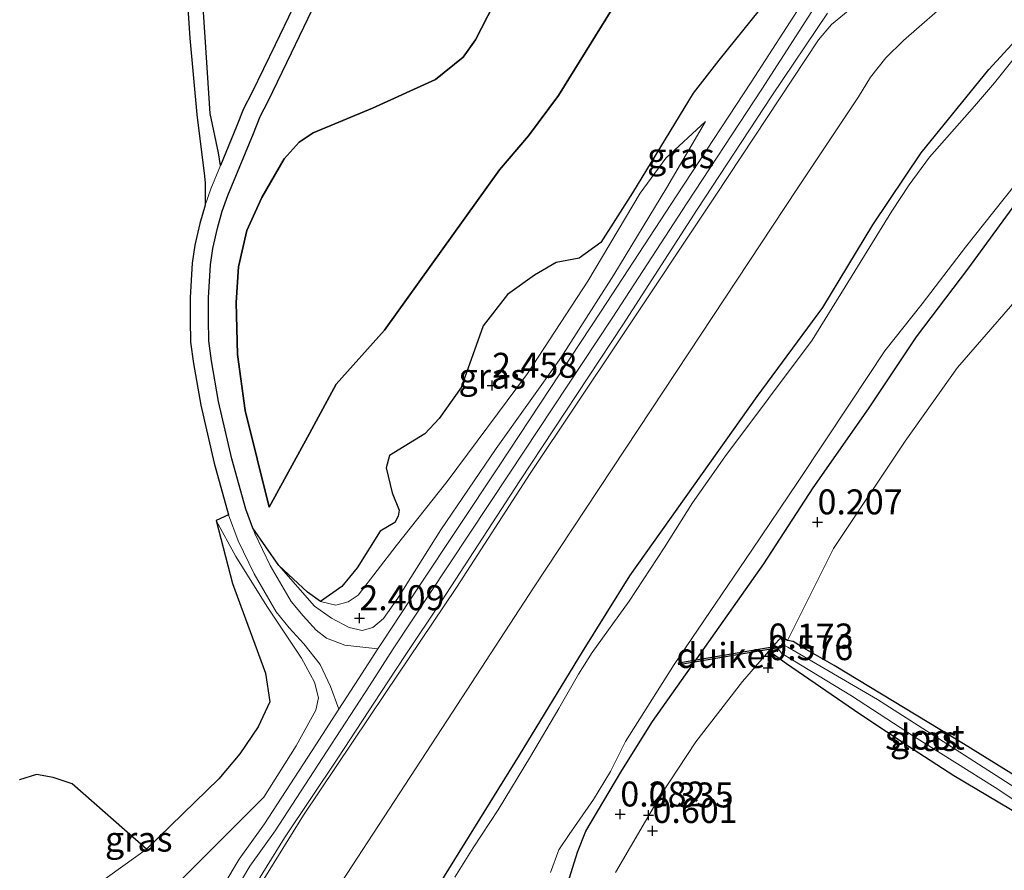
# Model space of a CAD drawing. Units: metres. Extents: x 201586 to 210004, y 506248 to 512503.
# Drawn here: x 202048 to 202147, y 506504 to 506589 of the extents above; entities that cross this region are included whole.
import ezdxf
from ezdxf.enums import TextEntityAlignment as Align

# ---------------------------------------------------------------- set-up
doc = ezdxf.new("R2010")
doc.units = ezdxf.units.M
doc.layers.get('0').update_dxf_attribs({"lineweight": 25})
for name, color, linetype, lineweight in [('B-ME-GR-BOOM-GV-B6', 93, 'Continuous', 18), ('B-ME-GR-BOS-GV-B6', 10, 'Continuous', 25), ('B-ME-GW-HOOGTEPUNT-S-B1', 10, 'Continuous', 25), ('B-ME-GW-INSTEEKWATERGANG-L-B1', 10, 'Continuous', 25), ('B-ME-GW-KRUINLIJN-L-B1', 93, 'Continuous', 18), ('B-ME-GW-TEENLIJN-L-B1', 93, 'Continuous', 18), ('B-ME-IE-GRASLAND-GV-B6', 93, 'Continuous', 18), ('B-ME-KW-DUIKER-GV-B6', 10, 'Continuous', 25), ('B-ME-OG-WATER-GV-B6', 153, 'Continuous', 18), ('B-ME-VH-VERH_SOORT-GV-B6', 8, 'Continuous', 18), ('B-ME-VH-VERH_SOORT-HALF_VERHARDING-GV-B6', 8, 'IE-TERREINAFSCHEIDING-NATUURLIJK-HOUTWAL', 18), ('B-ME-VH-VERH_SOORT-ONVERHARD-GV-B6', 8, 'Continuous', 18)]:
    doc.layers.add(name, color=color, linetype=linetype, lineweight=lineweight)
doc.styles.add('NLCS-ISO', font='NLCS-ISO.TTF')
doc.linetypes.add('IE-TERREINAFSCHEIDING-NATUURLIJK-HOUTWAL', pattern='A,7,-1.5,[67,NLCS.SHX,S=0.75,R=45,X=0,Y=0],-1.5,7,-1.5,[70,NLCS.SHX,S=0.75,R=0,X=0,Y=0],-1.5', length=20)

# ---------------------------------------------------------------- blocks, each defined once
blk = doc.blocks.new('hoogtepunt')
for p, q in [((-0.5, 0), (0.5, 0)), ((0, 0.5), (0, -0.5))]:
    blk.add_line(p, q)

msp = doc.modelspace()

# ---------------------------------------------------------------- linework, layer by layer
at = {"layer": 'B-ME-GR-BOOM-GV-B6'}
for points in [[(202148.975, 506512.812, -0.034), (202142.56, 506516.802, -0.037), (202129.591, 506524.62, 0.127), (202126.585, 506526.374, 0.195), (202125.497, 506527.033, 0.087), (202124.931, 506527.147, 0.068), (202129.547, 506536.352, 0.184), (202136.716, 506547.081, 0.113), (202141.944, 506554.473, 0.035), (202150.142, 506563.901, -0.198)], [(202107.702, 506503.887, 0.407), (202112.21, 506511.602, 0.289), (202115.769, 506516.999, 0.377), (202120.417, 506523.039, 0.432), (202123.716, 506526.8, 0.163), (202123.437, 506526.288, 0.257), (202123.394, 506525.859, 0.431), (202124.82, 506524.841, 0.558), (202132.181, 506519.802, 0.148), (202137.522, 506516.268, 0.115), (202141.581, 506513.617, 0.063), (202147.269, 506510.261, 0.052)]]:
    msp.add_polyline3d(points, dxfattribs=at)
at = {"layer": 'B-ME-GR-BOS-GV-B6'}
for points in [[(202078.9541, 506597.8355, 6.6445), (202073.632, 506586.7823, 5.7096), (202071.3191, 506581.9724, 5.2919), (202070.4753, 506580.3666, 5.0533), (202069.7833, 506578.5908, 4.7549), (202068.1642, 506574.6922, 4.2702), (202067.9621, 506575.9643, 4.485), (202067.141, 506579.921, 4.849), (202066.646, 506587.537, 5.232), (202066.171, 506594.567, 5.726)], [(202074.026, 506534.647, 2.123), (202071.413, 506538.382, 2.222), (202070.6991, 506540.2884, 2.2289), (202069.2969, 506545.3338, 2.3283), (202067.9838, 506551.0771, 2.6466), (202067.2756, 506555.1424, 2.925), (202067.0019, 506557.1484, 3.0245), (202066.9713, 506559.2698, 3.283), (202066.9684, 506561.4355, 3.3228), (202067.1577, 506564.751, 3.4819), (202067.3944, 506566.3802, 3.6013), (202067.8653, 506568.436, 3.7206), (202068.3469, 506570.1155, 3.8599), (202068.8962, 506571.7028, 3.9792), (202071.4742, 506577.9103, 4.7549), (202072.1363, 506579.6094, 5.0533), (202072.9476, 506581.1533, 5.2919), (202075.2744, 506585.9921, 5.7096), (202080.5989, 506597.0502, 6.6445)], [(202064.625, 506594.47, 5.726), (202065.1, 506587.44, 5.232), (202065.788, 506579.805, 4.719), (202066.577, 506573.631, 4.147), (202066.63, 506572.916, 4.052), (202066.6311, 506570.7305, 3.9316)], [(202073.0554, 506540.4793, 2.222), (202070.6334, 506550.1741, 2.6033), (202069.8758, 506555.7839, 2.7905), (202069.7436, 506560.9749, 3.2398), (202069.9835, 506564.5676, 3.2398), (202070.7952, 506568.1899, 3.5767), (202072.3109, 506571.5048, 4.026), (202074.5337, 506575.3713, 4.5876), (202076.0548, 506577.0365, 4.9994), (202077.4601, 506577.9759, 5.1866), (202083.3902, 506580.4332, 5.299), (202089.6907, 506583.2963, 5.4487), (202092.4771, 506585.5425, 5.561), (202093.7099, 506587.2814, 5.561), (202096.1232, 506592.0728, 5.8032)], [(202096.1232, 506592.0728, 5.8032), (202093.7099, 506587.2814, 5.561), (202092.4771, 506585.5425, 5.561), (202089.6907, 506583.2963, 5.4487), (202083.3902, 506580.4332, 5.299), (202077.4601, 506577.9759, 5.1866), (202076.0548, 506577.0365, 4.9994), (202074.5337, 506575.3713, 4.5876), (202072.3109, 506571.5048, 4.026), (202070.7952, 506568.1899, 3.5767), (202069.9835, 506564.5676, 3.2398), (202069.7436, 506560.9749, 3.2398), (202069.8758, 506555.7839, 2.7905), (202070.6334, 506550.1741, 2.6033), (202073.0554, 506540.4793, 2.222), (202077.076, 506547.8573, 2.3693), (202079.7591, 506552.8139, 2.3693), (202084.5839, 506558.2124, 2.6688), (202096.1177, 506574.2572, 2.9683), (202099.0079, 506577.6653, 3.0058), (202102.0026, 506581.7171, 3.0432), (202107.3514, 506590.3072, 3.455)], [(202107.3514, 506590.3072, 3.455), (202102.0026, 506581.7171, 3.0432), (202099.0079, 506577.6653, 3.0058), (202096.1177, 506574.2572, 2.9683), (202084.5839, 506558.2124, 2.6688), (202079.7591, 506552.8139, 2.3693), (202077.076, 506547.8573, 2.3693), (202073.0554, 506540.4793, 2.222)], [(202122.113, 506590.246, 3.166), (202118.067, 506585.254, 2.988), (202115.506, 506581.956, 2.848), (202109.414, 506571.973, 2.576), (202106.264, 506566.984, 2.573), (202104.087, 506565.426, 2.572), (202101.768, 506565.003, 2.578), (202099.605, 506563.731, 2.578), (202096.916, 506561.783, 2.58), (202094.461, 506558.658, 2.481), (202092.276, 506552.482, 2.477), (202090.063, 506549.376, 2.362), (202088.615, 506547.816, 2.351), (202086.55, 506546.566, 2.354), (202085.087, 506545.648, 2.36), (202084.763, 506544.423, 2.361), (202085.342, 506541.913, 2.333), (202086.073, 506540.18, 2.261), (202085.966, 506539.598, 2.271), (202085.636, 506538.95, 2.254), (202084.163, 506538.097, 2.23), (202081.856, 506534.398, 2.143), (202080.326, 506532.559, 2.07), (202078.185, 506531.051, 2.15), (202076.873, 506531.973, 2.145), (202074.026, 506534.647, 2.123)], [(202066.6311, 506570.7305, 3.9316), (202066.0998, 506568.891, 3.7206), (202065.6013, 506566.7153, 3.6013), (202065.3426, 506564.9343, 3.4819), (202065.1457, 506561.4863, 3.3228), (202065.1487, 506559.2554, 3.283), (202065.1811, 506557.0115, 3.0245), (202065.4743, 506554.8627, 2.925), (202066.1965, 506550.7173, 2.6466), (202067.5296, 506544.8865, 2.3283), (202068.9642, 506539.7243, 2.2289), (202067.738, 506539.153, 2.043), (202069.37, 506532.83, 1.755), (202072.693, 506523.851, 1.842), (202073.12, 506520.993, 1.745), (202071.946, 506518.493, 1.886), (202070.115, 506515.773, 1.881), (202068.016, 506513.267, 1.828), (202060.774, 506506.237, 1.035), (202053.3172, 506512.771, 0.7872), (202051.4228, 506513.4258, 0.7981), (202049.7451, 506513.7045, 0.8599), (202048.0509, 506513.1793, 0.8135)]]:
    msp.add_polyline3d(points, dxfattribs=at)
at = {"layer": 'B-ME-GW-INSTEEKWATERGANG-L-B1'}
for points in [[(202063.0485, 506446.7313, -0.0587), (202072.0727, 506467.2229, -0.0587), (202077.6131, 506480.9093, -0.1751), (202082.4709, 506490.165, -0.0878), (202090.5866, 506503.537, -0.0151), (202098.1053, 506515.6647, -0.0151), (202104.4033, 506526.013, -0.0442), (202109.1507, 506533.616, -0.1024), (202121.8954, 506551.5812, -0.0733), (202128.4716, 506560.4904, -0.1314), (202133.4707, 506568.7582, -0.1314), (202138.3268, 506575.9541, -0.1896), (202145.0833, 506584.3007, -0.2042), (202154.6456, 506594.713, -0.1751), (202160.9475, 506600.857, -0.146), (202166.1969, 506604.8325, -0.0587), (202166.9356, 506605.1965, -0.0733), (202167.7719, 506605.6049, -0.0733), (202168.244, 506605.9474, -0.0733), (202169.1786, 506606.6796, -0.0733), (202170.536, 506607.8756, -0.0733), (202170.7608, 506608.1244, -0.0733)], [(202070.53, 506439.425, 0.069), (202075.182, 506451.443, 0.038), (202079.43, 506462.53, 0.144), (202082.252, 506469.314, 0.108), (202083.951, 506472.289, 0.077), (202086.301, 506476.713, 0.058), (202087.614, 506479.901, 0.094), (202089.398, 506483.333, 0.108), (202090.819, 506485.481, 0.144), (202097.017, 506494.915, 0.252), (202099.995, 506498.829, 0.249), (202101.853, 506501.263, 0.23), (202103.096, 506503.371, 0.224), (202103.898, 506505.931, 0.235), (202104.752, 506508.039, 0.238), (202108.337, 506514.105, 0.227), (202111.417, 506519.018, 0.238), (202116.266, 506525.87, 0.268), (202122.57, 506534.827, 0.224), (202127.493, 506542.409, 0.13), (202133.052, 506550.334, 0.135), (202137.842, 506557.56, 0.124), (202142.973, 506564.325, 0.108), (202148.443, 506571.754, 0.072)], [(202153.726, 506509.666, -0.066), (202148.975, 506512.812, -0.034), (202142.56, 506516.802, -0.037), (202129.591, 506524.62, 0.127), (202126.585, 506526.374, 0.195), (202125.497, 506527.033, 0.087), (202124.931, 506527.147, 0.068), (202124.551, 506527.372, 0.097), (202124.144, 506527.276, 0.114), (202123.716, 506526.8, 0.163), (202123.437, 506526.288, 0.257), (202123.394, 506525.859, 0.431), (202124.82, 506524.841, 0.558), (202132.181, 506519.802, 0.148), (202137.522, 506516.268, 0.115), (202141.581, 506513.617, 0.063), (202147.269, 506510.261, 0.052), (202152.03, 506507.26, 0.04)]]:
    msp.add_polyline3d(points, dxfattribs=at)
at = {"layer": 'B-ME-GW-KRUINLIJN-L-B1'}
for points in [[(202135.4916, 506593.8911, 2.524), (202129.3417, 506588.8069, 2.8176), (202128.0431, 506587.2847, 2.8349), (202117.6774, 506571.6411, 2.8349), (202108.2548, 506557.4544, 2.8704), (202099.1755, 506543.8646, 2.8467), (202091.8076, 506532.4512, 2.9176), (202084.6522, 506521.8282, 2.9531), (202076.4947, 506509.6459, 3.0294), (202070.4327, 506499.8875, 3.0294), (202068.5169, 506496.4349, 3.0149), (202065.6496, 506490.66, 2.9276), (202060.7553, 506479.6201, 2.9931), (202054.8548, 506465.4689, 2.9494), (202048.3264, 506450.1983, 3.0222), (202044.4738, 506441.1789, 2.9349)], [(202073.0554, 506540.4793, 2.222), (202070.6334, 506550.1741, 2.6033), (202069.8758, 506555.7839, 2.7905), (202069.7436, 506560.9749, 3.2398), (202069.9835, 506564.5676, 3.2398), (202070.7952, 506568.1899, 3.5767), (202072.3109, 506571.5048, 4.026), (202074.5337, 506575.3713, 4.5876), (202076.0548, 506577.0365, 4.9994), (202077.4601, 506577.9759, 5.1866), (202083.3902, 506580.4332, 5.299), (202089.6907, 506583.2963, 5.4487), (202092.4771, 506585.5425, 5.561), (202093.7099, 506587.2814, 5.561), (202096.1232, 506592.0728, 5.8032)], [(202039.615, 506434.6425, 2.9891), (202045.3006, 506448.1998, 3.03), (202051.0181, 506461.191, 3.0573), (202054.5369, 506469.6575, 2.9882), (202058.0648, 506478.1572, 3.0127), (202062.7296, 506488.7814, 3.0027), (202065.0993, 506493.8741, 2.9991), (202066.5251, 506496.6755, 3.0164), (202068.0767, 506499.4391, 3.0709), (202071.1107, 506504.5407, 3.0709), (202073.6363, 506508.0606, 3.0709), (202078.7918, 506515.995, 2.9855), (202083.075, 506522.6014, 3.0027), (202085.4698, 506526.2878, 3.0027), (202089.062, 506531.7562, 2.9955), (202097.0651, 506543.8146, 2.9273), (202107.3684, 506559.4175, 2.9223), (202114.894, 506570.9571, 2.8814), (202122.3794, 506582.3298, 2.9073), (202127.6702, 506590.578, 2.9309)], [(202074.026, 506534.647, 2.123), (202077.598, 506530.572, 2.263), (202079.284, 506529.362, 2.354), (202081.057, 506528.432, 2.51), (202082.354, 506528.128, 2.62), (202083.425, 506528.443, 2.763), (202084.478, 506529.338, 2.829), (202085.934, 506531.365, 2.856), (202090.243, 506538.204, 2.933), (202095.782, 506546.362, 2.848), (202102.243, 506555.446, 2.911), (202107.548, 506563.762, 2.853), (202112.858, 506572.501, 2.886), (202116.738, 506579.095, 2.862)], [(202042.0052, 506475.3392, 0.6485), (202046.5466, 506481.8635, 1.2084), (202050.4698, 506488.3748, 1.6684), (202055.6471, 506494.8254, 2.1084), (202061.7053, 506500.619, 2.6683), (202072.521, 506511.458, 2.941), (202075.752, 506516.578, 2.933), (202077.713, 506520.171, 2.878), (202077.971, 506521.395, 2.716), (202077.571, 506522.956, 2.661), (202076.295, 506525.375, 2.485), (202072.797, 506530.559, 2.241), (202069.703, 506535.548, 2.145), (202067.738, 506539.153, 2.043)]]:
    msp.add_polyline3d(points, dxfattribs=at)
at = {"layer": 'B-ME-GW-TEENLIJN-L-B1'}
for points in [[(202146.3498, 506633.1858, 3.4236), (202137.4982, 506627.8256, 3.4925), (202136.2001, 506626.3113, 3.5674), (202134.7371, 506623.9379, 3.6422), (202127.3715, 506611.5705, 3.5674), (202116.9946, 506598.7369, 3.6048), (202114.7798, 506597.1833, 3.7546), (202112.3779, 506595.8068, 3.6797), (202110.222, 506594.4101, 3.5299), (202108.4776, 506592.4386, 3.455), (202107.3514, 506590.3072, 3.455), (202102.0026, 506581.7171, 3.0432), (202099.0079, 506577.6653, 3.0058), (202096.1177, 506574.2572, 2.9683), (202084.5839, 506558.2124, 2.6688), (202079.7591, 506552.8139, 2.3693), (202077.076, 506547.8573, 2.3693), (202073.0554, 506540.4793, 2.222)], [(202170.2795, 506608.6016, 0.1407), (202170.1837, 506608.4427, 0.1407), (202169.5194, 506607.8622, 0.1407), (202166.8684, 506606.1558, 0.2716), (202165.7032, 506605.6893, 0.2716), (202162.4194, 506605.8274, 0.1976), (202161.1847, 506605.6314, 0.1976), (202159.6554, 506605.1813, 0.1976), (202157.2988, 506603.7592, 0.1976), (202152.3652, 506600.025, 0.1731), (202141.5055, 506591.5785, 0.0504), (202136.5447, 506587.2292, 0.124), (202134.7831, 506585.471, 0.124), (202133.251, 506583.538, 0.124), (202132.0465, 506581.5608, 0.124), (202125.9128, 506572.359, 0.1485), (202112.6024, 506552.2049, 0.124), (202099.4931, 506532.4244, 0.2222), (202091.4061, 506519.9637, 0.2467), (202080.2746, 506502.9406, 0.3449), (202075.1872, 506494.4277, 0.2958), (202070.0649, 506483.109, 0.1731), (202059.4922, 506457.1223, 0.1485), (202050.3316, 506437.5928, 0.3694)], [(202074.026, 506534.647, 2.123), (202076.873, 506531.973, 2.145), (202078.185, 506531.051, 2.15), (202079.724, 506530.665, 2.156), (202080.951, 506531.003, 2.156), (202081.943, 506531.672, 2.159), (202085.751, 506536.599, 2.225), (202090.867, 506543.048, 2.263), (202098.909, 506553.878, 2.442), (202104.941, 506563.102, 2.538), (202110.182, 506571.925, 2.719), (202112.769, 506575.436, 2.779), (202116.738, 506579.095, 2.862)], [(202067.738, 506539.153, 2.043), (202069.37, 506532.83, 1.755), (202072.693, 506523.851, 1.842), (202073.12, 506520.993, 1.745), (202071.946, 506518.493, 1.886), (202070.115, 506515.773, 1.881), (202068.016, 506513.267, 1.828), (202060.774, 506506.237, 1.035), (202053.1984, 506500.8065, 0.5685), (202049.5344, 506496.459, 0.1885), (202046.534, 506491.5694, 0.1486), (202043.9201, 506482.8977, 0.4885), (202042.0052, 506475.3392, 0.6485)]]:
    msp.add_polyline3d(points, dxfattribs=at)
at = {"layer": 'B-ME-IE-GRASLAND-GV-B6'}
for points in [[(202170.2795, 506608.6016, 0.1407), (202170.1837, 506608.4427, 0.1407), (202169.5194, 506607.8622, 0.1407), (202166.8684, 506606.1558, 0.2716), (202165.7032, 506605.6893, 0.2716), (202162.4194, 506605.8274, 0.1976), (202161.1847, 506605.6314, 0.1976), (202159.6554, 506605.1813, 0.1976), (202157.2988, 506603.7592, 0.1976), (202152.3652, 506600.025, 0.1731), (202141.5055, 506591.5785, 0.0504), (202136.5447, 506587.2292, 0.124), (202134.7831, 506585.471, 0.124), (202133.251, 506583.538, 0.124), (202132.0465, 506581.5608, 0.124), (202125.9128, 506572.359, 0.1485), (202112.6024, 506552.2049, 0.124), (202099.4931, 506532.4244, 0.2222), (202091.4061, 506519.9637, 0.2467), (202080.2746, 506502.9406, 0.3449), (202075.1872, 506494.4277, 0.2958), (202070.0649, 506483.109, 0.1731), (202059.4922, 506457.1223, 0.1485), (202050.3316, 506437.5928, 0.3694)], [(202063.0485, 506446.7313, -0.0587), (202072.0727, 506467.2229, -0.0587), (202077.6131, 506480.9093, -0.1751), (202082.4709, 506490.165, -0.0878), (202090.5866, 506503.537, -0.0151), (202098.1053, 506515.6647, -0.0151), (202104.4033, 506526.013, -0.0442), (202109.1507, 506533.616, -0.1024), (202121.8954, 506551.5812, -0.0733), (202128.4716, 506560.4904, -0.1314), (202133.4707, 506568.7582, -0.1314), (202138.3268, 506575.9541, -0.1896), (202145.0833, 506584.3007, -0.2042), (202154.6456, 506594.713, -0.1751)], [(202154.6456, 506594.713, -0.1751), (202145.0833, 506584.3007, -0.2042), (202138.3268, 506575.9541, -0.1896), (202133.4707, 506568.7582, -0.1314), (202128.4716, 506560.4904, -0.1314), (202121.8954, 506551.5812, -0.0733), (202109.1507, 506533.616, -0.1024), (202104.4033, 506526.013, -0.0442), (202098.1053, 506515.6647, -0.0151), (202090.5866, 506503.537, -0.0151), (202082.4709, 506490.165, -0.0878), (202077.6131, 506480.9093, -0.1751), (202072.0727, 506467.2229, -0.0587), (202063.0485, 506446.7313, -0.0587)], [(202063.0485, 506446.7313, -0.0587), (202072.0727, 506467.2229, -0.0587), (202077.6131, 506480.9093, -0.1751), (202082.4709, 506490.165, -0.0878), (202090.5866, 506503.537, -0.0151), (202098.1053, 506515.6647, -0.0151), (202104.4033, 506526.013, -0.0442), (202109.1507, 506533.616, -0.1024), (202121.8954, 506551.5812, -0.0733), (202128.4716, 506560.4904, -0.1314), (202133.4707, 506568.7582, -0.1314), (202138.3268, 506575.9541, -0.1896), (202145.0833, 506584.3007, -0.2042), (202154.6456, 506594.713, -0.1751)], [(202044.4738, 506441.1789, 2.9349), (202048.3264, 506450.1983, 3.0222), (202054.8548, 506465.4689, 2.9494), (202060.7553, 506479.6201, 2.9931), (202065.6496, 506490.66, 2.9276), (202068.5169, 506496.4349, 3.0149), (202070.4327, 506499.8875, 3.0294), (202076.4947, 506509.6459, 3.0294), (202084.6522, 506521.8282, 2.9531), (202091.8076, 506532.4512, 2.9176), (202099.1755, 506543.8646, 2.8467), (202108.2548, 506557.4544, 2.8704), (202117.6774, 506571.6411, 2.8349), (202128.0431, 506587.2847, 2.8349), (202129.3417, 506588.8069, 2.8176), (202135.4916, 506593.8911, 2.524)], [(202135.4916, 506593.8911, 2.524), (202129.3417, 506588.8069, 2.8176), (202128.0431, 506587.2847, 2.8349), (202117.6774, 506571.6411, 2.8349), (202108.2548, 506557.4544, 2.8704), (202099.1755, 506543.8646, 2.8467), (202091.8076, 506532.4512, 2.9176), (202084.6522, 506521.8282, 2.9531), (202076.4947, 506509.6459, 3.0294), (202070.4327, 506499.8875, 3.0294), (202068.5169, 506496.4349, 3.0149), (202065.6496, 506490.66, 2.9276), (202060.7553, 506479.6201, 2.9931), (202054.8548, 506465.4689, 2.9494), (202048.3264, 506450.1983, 3.0222), (202044.4738, 506441.1789, 2.9349)], [(202050.3316, 506437.5928, 0.3694), (202059.4922, 506457.1223, 0.1485), (202070.0649, 506483.109, 0.1731), (202075.1872, 506494.4277, 0.2958), (202080.2746, 506502.9406, 0.3449), (202091.4061, 506519.9637, 0.2467), (202099.4931, 506532.4244, 0.2222), (202112.6024, 506552.2049, 0.124), (202125.9128, 506572.359, 0.1485), (202132.0465, 506581.5608, 0.124), (202133.251, 506583.538, 0.124), (202134.7831, 506585.471, 0.124), (202136.5447, 506587.2292, 0.124), (202141.5055, 506591.5785, 0.0504)], [(202126.5959, 506591.2936, 2.9138), (202121.2972, 506583.033, 2.9001), (202113.8144, 506571.6644, 2.8592), (202106.2894, 506560.1256, 2.9001), (202095.989, 506544.5271, 2.9001), (202087.985, 506532.4674, 2.9683), (202084.3893, 506526.9937, 2.9956), (202083.9365, 506526.2966, 2.9962), (202080.6067, 506526.6663, 2.7342), (202078.7983, 506527.3622, 2.5869), (202077.7544, 506528.1658, 2.4874), (202076.4322, 506529.5918, 2.4079), (202075.247, 506531.0434, 2.3283), (202073.1463, 506534.6567, 2.1692), (202071.6155, 506537.8369, 2.1692), (202071.413, 506538.382, 2.222), (202074.026, 506534.647, 2.123)], [(202074.026, 506534.647, 2.123), (202077.598, 506530.572, 2.263), (202079.284, 506529.362, 2.354), (202081.057, 506528.432, 2.51), (202082.354, 506528.128, 2.62), (202083.425, 506528.443, 2.763), (202084.478, 506529.338, 2.829), (202085.934, 506531.365, 2.856), (202090.243, 506538.204, 2.933), (202095.782, 506546.362, 2.848), (202102.243, 506555.446, 2.911), (202107.548, 506563.762, 2.853), (202112.858, 506572.501, 2.886), (202116.738, 506579.095, 2.862), (202112.769, 506575.436, 2.779), (202110.182, 506571.925, 2.719), (202104.941, 506563.102, 2.538), (202098.909, 506553.878, 2.442), (202090.867, 506543.048, 2.263), (202085.751, 506536.599, 2.225), (202081.943, 506531.672, 2.159), (202080.951, 506531.003, 2.156), (202079.724, 506530.665, 2.156), (202078.185, 506531.051, 2.15), (202080.326, 506532.559, 2.07), (202081.856, 506534.398, 2.143), (202084.163, 506538.097, 2.23), (202085.636, 506538.95, 2.254), (202085.966, 506539.598, 2.271), (202086.073, 506540.18, 2.261), (202085.342, 506541.913, 2.333), (202084.763, 506544.423, 2.361), (202085.087, 506545.648, 2.36), (202086.55, 506546.566, 2.354), (202088.615, 506547.816, 2.351), (202090.063, 506549.376, 2.362), (202092.276, 506552.482, 2.477), (202094.461, 506558.658, 2.481), (202096.916, 506561.783, 2.58), (202099.605, 506563.731, 2.578), (202101.768, 506565.003, 2.578), (202104.087, 506565.426, 2.572), (202106.264, 506566.984, 2.573), (202109.414, 506571.973, 2.576), (202115.506, 506581.956, 2.848), (202118.067, 506585.254, 2.988), (202122.113, 506590.246, 3.166)], [(202040.8016, 506434.1804, 2.9819), (202046.5715, 506447.7012, 3.0228), (202052.1116, 506460.7233, 3.0501), (202055.7333, 506469.1778, 2.941), (202059.3644, 506477.6666, 2.9956), (202064.017, 506488.2582, 2.9956), (202066.4024, 506493.3344, 2.9819), (202067.844, 506496.0781, 3.0092), (202069.3211, 506498.7966, 3.0638), (202072.4083, 506503.8589, 3.0638), (202074.5791, 506507.3817, 3.0638), (202079.9267, 506515.3586, 2.9683), (202084.2305, 506521.9445, 2.9956), (202086.6684, 506525.6285, 2.9956), (202090.2852, 506531.0617, 2.9683), (202098.1411, 506543.1322, 2.9001), (202108.4497, 506558.7612, 2.9001), (202115.8888, 506570.3054, 2.8592), (202123.3767, 506581.6818, 2.9001), (202128.9229, 506589.9572, 2.8551)], [(202150.9942, 506589.6498, -0.722), (202145.656, 506582.989, -0.722), (202143.652, 506580.648, -0.722), (202139.153, 506575.529, -0.722), (202137.127, 506572.781, -0.722), (202135.382, 506570.122, -0.722), (202130.712, 506562.534, -0.722), (202127.414, 506557.196, -0.722), (202118.661, 506545.535, -0.722), (202115.416, 506540.91, -0.722), (202112.572, 506536.401, -0.722), (202109.082, 506531.082, -0.722), (202105.395, 506525.92, -0.722), (202104.012, 506523.768, -0.722), (202102.031, 506520.317, -0.722), (202099.215, 506515.513, -0.722), (202095.978, 506510.188, -0.722), (202093.455, 506506.365, -0.722), (202091.623, 506503.423, -0.722)], [(202150.9942, 506589.6498, -0.722), (202145.656, 506582.989, -0.722), (202143.652, 506580.648, -0.722), (202139.153, 506575.529, -0.722), (202137.127, 506572.781, -0.722), (202135.382, 506570.122, -0.722), (202130.712, 506562.534, -0.722), (202127.414, 506557.196, -0.722), (202118.661, 506545.535, -0.722), (202115.416, 506540.91, -0.722), (202112.572, 506536.401, -0.722), (202109.082, 506531.082, -0.722), (202105.395, 506525.92, -0.722), (202104.012, 506523.768, -0.722), (202102.031, 506520.317, -0.722), (202099.215, 506515.513, -0.722), (202095.978, 506510.188, -0.722), (202093.455, 506506.365, -0.722), (202091.623, 506503.423, -0.722)], [(202074.026, 506534.647, 2.123), (202076.873, 506531.973, 2.145), (202078.185, 506531.051, 2.15), (202079.724, 506530.665, 2.156), (202080.951, 506531.003, 2.156), (202081.943, 506531.672, 2.159), (202085.751, 506536.599, 2.225), (202090.867, 506543.048, 2.263), (202098.909, 506553.878, 2.442), (202104.941, 506563.102, 2.538), (202110.182, 506571.925, 2.719), (202112.769, 506575.436, 2.779), (202116.738, 506579.095, 2.862), (202112.858, 506572.501, 2.886), (202107.548, 506563.762, 2.853), (202102.243, 506555.446, 2.911), (202095.782, 506546.362, 2.848), (202090.243, 506538.204, 2.933), (202085.934, 506531.365, 2.856), (202084.478, 506529.338, 2.829), (202083.425, 506528.443, 2.763), (202082.354, 506528.128, 2.62), (202081.057, 506528.432, 2.51), (202079.284, 506529.362, 2.354), (202077.598, 506530.572, 2.263), (202074.026, 506534.647, 2.123)], [(202101.206, 506503.904, -0.722), (202102.05, 506506.166, -0.722), (202103.071, 506507.698, -0.722), (202105.505, 506511.222, -0.722), (202107.21, 506514.012, -0.722), (202108.727, 506517.033, -0.722), (202113.601, 506524.716, -0.722), (202121.359, 506536.185, -0.722), (202126.016, 506543.063, -0.722), (202131.214, 506550.905, -0.722), (202134.667, 506556.135, -0.722), (202138.412, 506560.834, -0.722), (202142.756, 506566.512, -0.722), (202145.6, 506570.092, -0.722), (202150.138, 506575.788, -0.722)], [(202070.53, 506439.425, 0.069), (202075.182, 506451.443, 0.038), (202079.43, 506462.53, 0.144), (202082.252, 506469.314, 0.108), (202083.951, 506472.289, 0.077), (202086.301, 506476.713, 0.058), (202087.614, 506479.901, 0.094), (202089.398, 506483.333, 0.108), (202090.819, 506485.481, 0.144), (202097.017, 506494.915, 0.252), (202099.995, 506498.829, 0.249), (202101.853, 506501.263, 0.23), (202103.096, 506503.371, 0.224), (202103.898, 506505.931, 0.235), (202104.752, 506508.039, 0.238), (202108.337, 506514.105, 0.227), (202111.417, 506519.018, 0.238), (202116.266, 506525.87, 0.268), (202122.57, 506534.827, 0.224), (202127.493, 506542.409, 0.13), (202133.052, 506550.334, 0.135), (202137.842, 506557.56, 0.124), (202142.973, 506564.325, 0.108), (202148.443, 506571.754, 0.072)], [(202148.443, 506571.754, 0.072), (202142.973, 506564.325, 0.108), (202137.842, 506557.56, 0.124), (202133.052, 506550.334, 0.135), (202127.493, 506542.409, 0.13), (202122.57, 506534.827, 0.224), (202116.266, 506525.87, 0.268), (202111.417, 506519.018, 0.238), (202108.337, 506514.105, 0.227), (202104.752, 506508.039, 0.238), (202103.898, 506505.931, 0.235), (202103.096, 506503.371, 0.224), (202101.853, 506501.263, 0.23), (202099.995, 506498.829, 0.249), (202097.017, 506494.915, 0.252), (202090.819, 506485.481, 0.144), (202089.398, 506483.333, 0.108), (202087.614, 506479.901, 0.094), (202086.301, 506476.713, 0.058), (202083.951, 506472.289, 0.077), (202082.252, 506469.314, 0.108), (202079.43, 506462.53, 0.144), (202075.182, 506451.443, 0.038), (202070.53, 506439.425, 0.069)], [(202150.142, 506563.901, -0.198), (202141.944, 506554.473, 0.035), (202136.716, 506547.081, 0.113), (202129.547, 506536.352, 0.184), (202124.931, 506527.147, 0.068), (202124.551, 506527.372, 0.097), (202124.144, 506527.276, 0.114), (202123.716, 506526.8, 0.163), (202120.417, 506523.039, 0.432), (202115.769, 506516.999, 0.377), (202112.21, 506511.602, 0.289), (202107.702, 506503.887, 0.407)], [(202046.534, 506491.5694, 0.1486), (202049.5344, 506496.459, 0.1885), (202053.1984, 506500.8065, 0.5685), (202060.774, 506506.237, 1.035), (202068.016, 506513.267, 1.828), (202070.115, 506515.773, 1.881), (202071.946, 506518.493, 1.886), (202073.12, 506520.993, 1.745), (202072.693, 506523.851, 1.842), (202069.37, 506532.83, 1.755), (202067.738, 506539.153, 2.043)], [(202067.738, 506539.153, 2.043), (202069.703, 506535.548, 2.145), (202072.797, 506530.559, 2.241), (202076.295, 506525.375, 2.485), (202077.571, 506522.956, 2.661), (202077.971, 506521.395, 2.716), (202077.713, 506520.171, 2.878), (202075.752, 506516.578, 2.933), (202072.521, 506511.458, 2.941), (202061.7053, 506500.619, 2.6683), (202055.6471, 506494.8254, 2.1084), (202050.4698, 506488.3748, 1.6684), (202046.5466, 506481.8635, 1.2084)], [(202061.7053, 506500.619, 2.6683), (202072.521, 506511.458, 2.941), (202075.752, 506516.578, 2.933), (202077.713, 506520.171, 2.878), (202077.971, 506521.395, 2.716), (202077.571, 506522.956, 2.661), (202076.295, 506525.375, 2.485), (202072.797, 506530.559, 2.241), (202069.703, 506535.548, 2.145), (202067.738, 506539.153, 2.043), (202068.9642, 506539.7243, 2.2289), (202069.9373, 506537.1211, 2.1692), (202071.5349, 506533.8021, 2.1692), (202073.7439, 506530.0025, 2.3283), (202075.0568, 506528.3947, 2.4079), (202076.5217, 506526.8147, 2.4874), (202078.1501, 506524.7449, 2.6402), (202079.1803, 506522.5286, 2.8583), (202080.0216, 506520.2644, 2.8833), (202077.7092, 506516.6977, 2.9683), (202072.5703, 506508.7888, 3.0638), (202070.0298, 506505.2481, 3.0638), (202066.9591, 506500.085, 3.0638)], [(202147.269, 506510.261, 0.052), (202141.581, 506513.617, 0.063), (202137.522, 506516.268, 0.115), (202132.181, 506519.802, 0.148), (202124.82, 506524.841, 0.558), (202123.394, 506525.859, 0.431), (202123.437, 506526.288, 0.257), (202123.716, 506526.8, 0.163), (202124.144, 506527.276, 0.114), (202124.551, 506527.372, 0.097), (202124.931, 506527.147, 0.068)], [(202124.931, 506527.147, 0.068), (202125.497, 506527.033, 0.087), (202126.585, 506526.374, 0.195), (202129.591, 506524.62, 0.127), (202142.56, 506516.802, -0.037), (202148.975, 506512.812, -0.034)], [(202148.642, 506511.801, -0.529), (202141.734, 506516.266, -0.529), (202133.929, 506521.227, -0.529), (202124.962, 506526.471, -0.529), (202124.468, 506526.702, -0.529), (202124.209, 506526.651, -0.529), (202124.093, 506526.529, -0.529), (202123.984, 506526.292, -0.529), (202124.371, 506525.844, -0.529), (202125.46, 506525.155, -0.529), (202131.358, 506521.584, -0.529), (202137.647, 506517.491, -0.529), (202145.728, 506512.405, -0.529), (202152.494, 506507.918, -0.529)], [(202048.0509, 506513.1793, 0.8135), (202049.7451, 506513.7045, 0.8599), (202051.4228, 506513.4258, 0.7981), (202053.3172, 506512.771, 0.7872), (202060.774, 506506.237, 1.035), (202053.1984, 506500.8065, 0.5685), (202049.5344, 506496.459, 0.1885), (202046.534, 506491.5694, 0.1486)]]:
    msp.add_polyline3d(points, dxfattribs=at)
at = {"layer": 'B-ME-KW-DUIKER-GV-B6'}
msp.add_polyline3d([(202123.8066, 506526.581, -0.529), (202123.8406, 506526.3839, -0.529), (202114.0481, 506524.6918, -0.722), (202114.0141, 506524.8889, -0.722), (202123.8066, 506526.581, -0.529)], dxfattribs=at)
at = {"layer": 'B-ME-OG-WATER-GV-B6'}
for points in [[(202091.623, 506503.423, -0.722), (202093.455, 506506.365, -0.722), (202095.978, 506510.188, -0.722), (202099.215, 506515.513, -0.722), (202102.031, 506520.317, -0.722), (202104.012, 506523.768, -0.722), (202105.395, 506525.92, -0.722), (202109.082, 506531.082, -0.722), (202112.572, 506536.401, -0.722), (202115.416, 506540.91, -0.722), (202118.661, 506545.535, -0.722), (202127.414, 506557.196, -0.722), (202130.712, 506562.534, -0.722), (202135.382, 506570.122, -0.722), (202137.127, 506572.781, -0.722), (202139.153, 506575.529, -0.722), (202143.652, 506580.648, -0.722), (202145.656, 506582.989, -0.722), (202150.9942, 506589.6498, -0.722)], [(202150.138, 506575.788, -0.722), (202145.6, 506570.092, -0.722), (202142.756, 506566.512, -0.722), (202138.412, 506560.834, -0.722), (202134.667, 506556.135, -0.722), (202131.214, 506550.905, -0.722), (202126.016, 506543.063, -0.722), (202121.359, 506536.185, -0.722), (202113.601, 506524.716, -0.722), (202108.727, 506517.033, -0.722), (202107.21, 506514.012, -0.722), (202105.505, 506511.222, -0.722), (202103.071, 506507.698, -0.722), (202102.05, 506506.166, -0.722), (202101.206, 506503.904, -0.722)], [(202153.214, 506508.94, -0.529), (202152.494, 506507.918, -0.529), (202145.728, 506512.405, -0.529), (202137.647, 506517.491, -0.529), (202131.358, 506521.584, -0.529), (202125.46, 506525.155, -0.529), (202124.371, 506525.844, -0.529), (202123.984, 506526.292, -0.529), (202124.093, 506526.529, -0.529), (202124.209, 506526.651, -0.529), (202124.468, 506526.702, -0.529), (202124.962, 506526.471, -0.529), (202133.929, 506521.227, -0.529), (202141.734, 506516.266, -0.529), (202148.642, 506511.801, -0.529), (202153.214, 506508.94, -0.529)]]:
    msp.add_polyline3d(points, dxfattribs=at)
at = {"layer": 'B-ME-VH-VERH_SOORT-GV-B6'}
for points in [[(202038.4277, 506435.1486, 2.9819), (202044.1148, 506448.7094, 3.0228), (202049.8314, 506461.6987, 3.0501), (202053.345, 506470.1525, 2.941), (202056.8778, 506478.6641, 2.9956), (202061.5536, 506489.3131, 2.9956), (202063.9388, 506494.4393, 2.9819), (202065.3868, 506497.2843, 3.0092), (202066.9591, 506500.085, 3.0638), (202070.0298, 506505.2481, 3.0638), (202072.5703, 506508.7888, 3.0638), (202077.7092, 506516.6977, 2.9683), (202080.0216, 506520.2644, 2.8833), (202081.9924, 506523.304, 2.9956), (202083.9365, 506526.2966, 2.9962), (202084.3893, 506526.9937, 2.9956), (202087.985, 506532.4674, 2.9683), (202095.989, 506544.5271, 2.9001), (202106.2894, 506560.1256, 2.9001), (202113.8144, 506571.6644, 2.8592), (202121.2972, 506583.033, 2.9001), (202126.5959, 506591.2936, 2.9138)], [(202128.9229, 506589.9572, 2.8551), (202123.3767, 506581.6818, 2.9001), (202115.8888, 506570.3054, 2.8592), (202108.4497, 506558.7612, 2.9001), (202098.1411, 506543.1322, 2.9001), (202090.2852, 506531.0617, 2.9683), (202086.6684, 506525.6285, 2.9956), (202084.2305, 506521.9445, 2.9956), (202079.9267, 506515.3586, 2.9683), (202074.5791, 506507.3817, 3.0638), (202072.4083, 506503.8589, 3.0638), (202069.3211, 506498.7966, 3.0638), (202067.844, 506496.0781, 3.0092), (202066.4024, 506493.3344, 2.9819), (202064.017, 506488.2582, 2.9956), (202059.3644, 506477.6666, 2.9956), (202055.7333, 506469.1778, 2.941), (202052.1116, 506460.7233, 3.0501), (202046.5715, 506447.7012, 3.0228), (202040.8016, 506434.1804, 2.9819)]]:
    msp.add_polyline3d(points, dxfattribs=at)
at = {"layer": 'B-ME-VH-VERH_SOORT-HALF_VERHARDING-GV-B6'}
msp.add_polyline3d([(202080.5989, 506597.0502, 6.6445), (202075.2744, 506585.9921, 5.7096), (202072.9476, 506581.1533, 5.2919), (202072.1363, 506579.6094, 5.0533), (202071.4742, 506577.9103, 4.7549), (202068.8962, 506571.7028, 3.9792), (202068.3469, 506570.1155, 3.8599), (202067.8653, 506568.436, 3.7206), (202067.3944, 506566.3802, 3.6013), (202067.1577, 506564.751, 3.4819), (202066.9684, 506561.4355, 3.3228), (202066.9713, 506559.2698, 3.283), (202067.0019, 506557.1484, 3.0245), (202067.2756, 506555.1424, 2.925), (202067.9838, 506551.0771, 2.6466), (202069.2969, 506545.3338, 2.3283), (202070.6991, 506540.2884, 2.2289), (202071.413, 506538.382, 2.222), (202071.6155, 506537.8369, 2.1692), (202073.1463, 506534.6567, 2.1692), (202075.247, 506531.0434, 2.3283), (202076.4322, 506529.5918, 2.4079), (202077.7544, 506528.1658, 2.4874), (202078.7983, 506527.3622, 2.5869), (202080.6067, 506526.6663, 2.7342), (202083.9365, 506526.2966, 2.9962), (202081.9924, 506523.304, 2.9956), (202080.0216, 506520.2644, 2.8833), (202079.1803, 506522.5286, 2.8583), (202078.1501, 506524.7449, 2.6402), (202076.5217, 506526.8147, 2.4874), (202075.0568, 506528.3947, 2.4079), (202073.7439, 506530.0025, 2.3283), (202071.5349, 506533.8021, 2.1692), (202069.9373, 506537.1211, 2.1692), (202068.9642, 506539.7243, 2.2289), (202067.5296, 506544.8865, 2.3283), (202066.1965, 506550.7173, 2.6466), (202065.4743, 506554.8627, 2.925), (202065.1811, 506557.0115, 3.0245), (202065.1487, 506559.2554, 3.283), (202065.1457, 506561.4863, 3.3228), (202065.3426, 506564.9343, 3.4819), (202065.6013, 506566.7153, 3.6013), (202066.0998, 506568.891, 3.7206), (202066.6311, 506570.7305, 3.9316), (202067.1919, 506572.3509, 3.9792), (202068.1642, 506574.6922, 4.2702), (202069.7833, 506578.5908, 4.7549), (202070.4753, 506580.3666, 5.0533), (202071.3191, 506581.9724, 5.2919), (202073.632, 506586.7823, 5.7096), (202078.9541, 506597.8355, 6.6445)], dxfattribs=at)
at = {"layer": 'B-ME-VH-VERH_SOORT-ONVERHARD-GV-B6'}
msp.add_polyline3d([(202066.171, 506594.567, 5.726), (202066.646, 506587.537, 5.232), (202067.141, 506579.921, 4.849), (202067.9621, 506575.9643, 4.485), (202068.1642, 506574.6922, 4.2702), (202067.1919, 506572.3509, 3.9792), (202066.6311, 506570.7305, 3.9316), (202066.63, 506572.916, 4.052), (202066.577, 506573.631, 4.147), (202065.788, 506579.805, 4.719), (202065.1, 506587.44, 5.232), (202064.625, 506594.47, 5.726)], dxfattribs=at)

# ---------------------------------------------------------------- block references
at = {"layer": 'B-ME-GW-HOOGTEPUNT-S-B1', "rotation": 90}
for p in [(202095.367, 506552.663, 2.458), (202095.367, 506552.663, 2.458), (202127.941, 506538.987, 0.207), (202127.941, 506538.987, 0.207), (202082.074, 506529.387, 2.409), (202082.074, 506529.387, 2.409), (202123.031, 506525.553, 0.173), (202123.031, 506525.553, 0.173), (202122.995, 506524.388, 0.576), (202122.995, 506524.388, 0.576), (202108.199, 506509.732, 0.282), (202108.199, 506509.732, 0.282), (202111.023, 506509.635, 0.335), (202111.023, 506509.635, 0.335), (202111.422, 506508.083, 0.601), (202111.422, 506508.083, 0.601)]:
    msp.add_blockref('hoogtepunt', p, dxfattribs=at)

# ---------------------------------------------------------------- texts
at = {"layer": 'B-ME-GW-HOOGTEPUNT-S-B1', "ltscale": 0.2, "style": 'NLCS-ISO'}
for s, p in [('2.458', (202095.367, 506552.663, 2.458)), ('2.458', (202095.367, 506552.663, 2.458)), ('0.207', (202127.941, 506538.987, 0.207)), ('0.207', (202127.941, 506538.987, 0.207)), ('2.409', (202082.074, 506529.387, 2.409)), ('2.409', (202082.074, 506529.387, 2.409)), ('0.173', (202123.031, 506525.553, 0.173)), ('0.173', (202123.031, 506525.553, 0.173)), ('0.576', (202122.995, 506524.388, 0.576)), ('0.576', (202122.995, 506524.388, 0.576)), ('0.282', (202108.199, 506509.732, 0.282)), ('0.282', (202108.199, 506509.732, 0.282)), ('0.335', (202111.023, 506509.635, 0.335)), ('0.335', (202111.023, 506509.635, 0.335)), ('0.601', (202111.422, 506508.083, 0.601)), ('0.601', (202111.422, 506508.083, 0.601))]:
    msp.add_text(s, height=2.5, dxfattribs=at).set_placement(p, align=Align.BOTTOM_LEFT)
at = {"layer": 'B-ME-IE-GRASLAND-GV-B6', "ltscale": 0.2, "style": 'NLCS-ISO'}
for p in [(202114.2623, 506575.6838), (202095.382, 506553.6115), (202138.56, 506517.316), (202059.9881, 506507.2461)]:
    msp.add_text('gras', height=2.5, dxfattribs=at).set_placement(p, align=Align.MIDDLE_CENTER)
at = {"layer": 'B-ME-KW-DUIKER-GV-B6', "ltscale": 0.2, "style": 'NLCS-ISO'}
msp.add_text('duiker', height=2.5, dxfattribs=at).set_placement((202118.92735, 506525.6364), align=Align.MIDDLE_CENTER)
at = {"layer": 'B-ME-OG-WATER-GV-B6', "ltscale": 0.2, "style": 'NLCS-ISO'}
msp.add_text('sloot', height=2.5, dxfattribs=at).set_placement((202138.69125, 506517.46556), align=Align.MIDDLE_CENTER)

doc.saveas('drawing.dxf')
